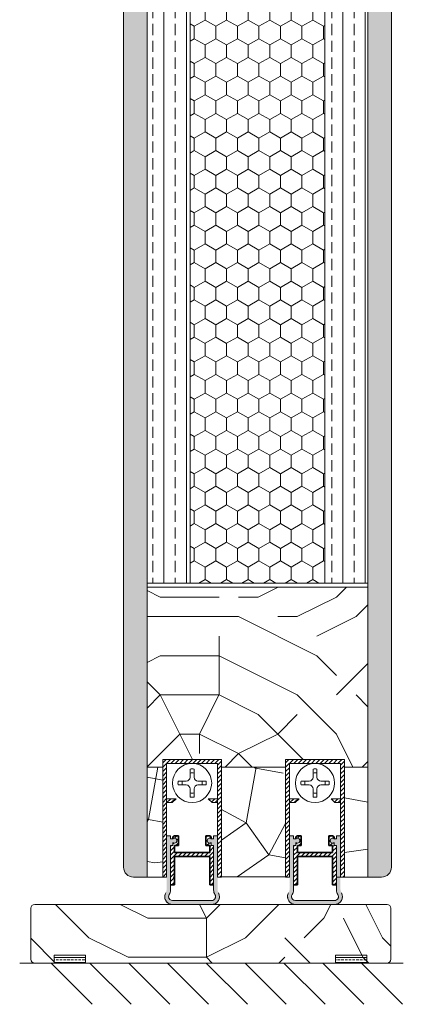
# Model space of a CAD drawing. Extents: x 8050 to 39239, y 3667 to 6330.
# Drawn here: x 20600 to 20698, y 5162 to 5413 of the extents above; entities that cross this region are included whole.
import ezdxf

# ---------------------------------------------------------------- set-up
doc = ezdxf.new("R2010")
doc.units = 0
doc.header["$LTSCALE"] = 2.5
for name, color, linetype, lineweight in [('E7', 7, 'CONTINUOUS', 70), ('Peenjoon', 6, 'CONTINUOUS', 15), ('Piirjoon05', 5, 'CONTINUOUS', 35), ('Viirutus', 3, 'CONTINUOUS', 9)]:
    doc.layers.add(name, color=color, linetype=linetype, lineweight=lineweight)
doc.layers.add('M-EQU-CON-35', color=230, linetype='CONTINUOUS')
doc.layers.add('Tihend', color=7, linetype='CONTINUOUS')
pattern_1 = [(45, (9364.4617, 10668.73205), (-0.56126601, 0.56126601), [])]
pattern_2 = [(45, (9395.8617, 10668.73205), (-0.56126601, 0.56126601), [])]

# ---------------------------------------------------------------- blocks, each defined once
blk = doc.blocks.new('Tihendi keel')
at = {"layer": 'Tihend'}
blk.add_hatch(color=256, dxfattribs=at).paths.add_polyline_path([(2208.64, 808.67), (2209.25, 808.67), (2209.25, 809.41, 2.090104), (2209.25, 810.39), (2208.64, 810.39), (2208.64, 811.12), (2207.64, 811.12), (2207.64, 798.67), (2207.64, 797.56, -0.127017), (2207.39, 796.59, 0.408882), (2208.14, 793.89, 0.077045), (2208.71, 793.67), (2219.57, 793.67, 0.352266), (2221.14, 795.62, 0.127017), (2220.89, 796.59, -0.127017), (2220.64, 797.56), (2220.64, 803.63), (2220.64, 811.12), (2219.64, 811.12), (2219.64, 810.38), (2219.04, 810.38, 2.115602), (2219.04, 809.41), (2219.04, 808.67), (2219.64, 808.67), (2219.64, 797.28, 0.147477), (2219.97, 796.17, -0.598235), (2219.14, 794.62), (2209.14, 794.62, -0.414214), (2208.14, 795.62, -0.147477), (2208.31, 796.17, 0.147477), (2208.64, 797.28)])
at = {"layer": 'Viirutus'}
h = blk.add_hatch(dxfattribs=at)
h.set_pattern_fill('LINE', color=256, scale=0.25, angle=45, style=0)
h.set_pattern_definition([(45, (-9065.899, 6278.11), (-0.56126601, 0.56126601), [])])
h.paths.add_polyline_path([(2209.64, 806.87), (2209.64, 808.67), (2210.64, 808.67), (2210.64, 811.12), (2209.64, 811.12), (2209.25, 810.89), (2209.25, 810.39, -2.090104), (2209.25, 809.41), (2209.25, 808.67), (2208.64, 808.67), (2208.64, 798.62), (2209.64, 798.62), (2209.64, 805.87), (2218.64, 805.87), (2218.64, 798.62), (2219.64, 798.62), (2219.64, 808.67), (2219.04, 808.67), (2219.04, 809.41, -2.115602), (2219.04, 810.38), (2219.04, 810.89), (2218.64, 811.12), (2217.64, 811.12), (2217.64, 808.67), (2218.64, 808.67), (2218.64, 806.87)])
at = {"layer": 'Peenjoon'}
for p, q in [((2208.64, 811.12), (2207.64, 811.12)), ((2208.64, 810.39), (2208.64, 811.12)), ((2209.25, 810.39), (2208.64, 810.39)), ((2219.04, 810.38), (2219.64, 810.38)), ((2219.64, 810.38), (2219.64, 811.12)), ((2219.64, 811.12), (2220.64, 811.12)), ((2207.64, 808.58), (2207.64, 802.51)), ((2208.64, 808.67), (2209.25, 808.67)), ((2208.64, 797.28), (2208.64, 808.67)), ((2209.25, 809.41), (2209.25, 808.67)), ((2219.04, 809.41), (2219.04, 808.67)), ((2219.04, 808.67), (2219.64, 808.67)), ((2219.64, 797.28), (2219.64, 808.67)), ((2220.64, 808.58), (2220.64, 802.51)), ((2219.14, 794.62), (2209.14, 794.62)), ((2219.14, 793.62), (2209.14, 793.62))]:
    blk.add_line(p, q, dxfattribs=at)
for centre, radius, start, end in [((2209.64, 809.9), 0.63, 231.1371, 128.8629), ((2218.64, 809.9), 0.63, 50.5982, 309.4018), ((2206.64, 797.28), 2, 326.4427, 0), ((2221.64, 797.28), 2, 180, 213.5573), ((2209.14, 795.62), 2, 151.045, 240), ((2209.14, 795.62), 2, 180, 270), ((2209.14, 795.62), 1, 146.4427, 240), ((2209.14, 795.62), 1, 180, 270), ((2219.14, 795.62), 2, 270, 28.955), ((2219.14, 795.62), 1, 270, 33.5573), ((2219.14, 795.62), 2, 270, 0), ((2219.14, 795.62), 1, 270, 0)]:
    blk.add_arc(centre, radius, start, end, dxfattribs=at)
at = {"layer": 'Piirjoon05'}
for p, q in [((2209.64, 811.12), (2209.25, 810.89)), ((2209.25, 810.89), (2209.25, 810.39)), ((2209.64, 811.12), (2210.64, 811.12)), ((2210.64, 808.67), (2210.64, 811.12)), ((2217.64, 808.67), (2217.64, 811.12)), ((2218.64, 811.12), (2217.64, 811.12)), ((2218.64, 811.12), (2219.04, 810.89)), ((2219.04, 810.89), (2219.04, 810.38)), ((2209.64, 808.67), (2210.64, 808.67)), ((2209.64, 806.87), (2209.64, 808.67)), ((2217.64, 808.67), (2218.64, 808.67)), ((2218.64, 806.87), (2218.64, 808.67)), ((2209.64, 806.87), (2218.64, 806.87)), ((2209.64, 798.62), (2209.64, 805.87)), ((2209.64, 805.87), (2218.64, 805.87)), ((2218.64, 798.62), (2218.64, 805.87)), ((2208.64, 798.62), (2209.64, 798.62)), ((2218.64, 798.62), (2219.64, 798.62))]:
    blk.add_line(p, q, dxfattribs=at)

msp = doc.modelspace()

# ---------------------------------------------------------------- hatches: boundary and pattern name
at = {"layer": 'E7', "linetype": 'Continuous', "lineweight": 15}
h = msp.add_hatch(dxfattribs=at)
h.set_pattern_fill('BRASS', color=256, scale=0.2)
h.set_pattern_definition([(360, (20399.2489, 5031.4616), (3e-16, 1.27), []), (360, (20399.2489, 5032.0966), (3e-16, 1.27), [0.635, -0.3175])])
h.paths.add_polyline_path([(20617.3, 5172.25), (20617.3, 5174.25), (20609.3, 5174.25), (20609.3, 5172.25)])
h = msp.add_hatch(dxfattribs=at)
h.set_pattern_fill('BRASS', color=256, scale=0.2)
h.set_pattern_definition([(360, (20409.2489, 5031.4616), (3e-16, 1.27), []), (360, (20409.2489, 5032.0966), (3e-16, 1.27), [0.635, -0.3175])])
h.paths.add_polyline_path([(20681.11, 5172.25), (20681.11, 5174.25), (20689.11, 5174.25), (20689.11, 5172.25)])
at = {"layer": 'Viirutus', "lineweight": 15}
h = msp.add_hatch(dxfattribs=at)
h.set_pattern_fill('BRASS', color=256, scale=0.8, angle=90, style=0)
h.set_pattern_definition([(90, (-68.1313, 0), (-5.08, 3e-16), []), (90, (-70.6713, 2e-16), (-5.08, 3e-16), [2.54, -1.27])])
edge = h.paths.add_edge_path()
edge.add_arc((20692.9, 5645.35), 2.5, 0, 90)
edge.add_line((20692.9, 5647.85), (20689.4, 5647.85))
edge.add_line((20689.4, 5647.85), (20689.4, 5194.24))
edge.add_line((20689.4, 5194.24), (20692.9, 5194.24))
edge.add_arc((20692.9, 5196.74), 2.5, 270, 360)
edge.add_line((20695.4, 5196.74), (20695.4, 5645.35))
h = msp.add_hatch(dxfattribs=at)
h.set_pattern_fill('BRASS', color=256, scale=0.8, angle=-90, style=0)
h.set_pattern_definition([(270, (-68.1313, 0), (5.08, -8e-16), []), (270, (-65.5913, -4e-16), (5.08, -8e-16), [2.54, -1.27])])
edge = h.paths.add_edge_path()
edge.add_line((20633, 5634.84), (20629.5, 5634.84))
edge.add_arc((20629.5, 5632.34), 2.5, 90, 180)
edge.add_line((20627, 5632.34), (20627, 5196.74))
edge.add_arc((20629.5, 5196.74), 2.5, 180, 270)
edge.add_line((20629.5, 5194.24), (20633, 5194.24))
edge.add_line((20633, 5194.24), (20633, 5634.84))
h = msp.add_hatch(dxfattribs=at)
h.set_pattern_fill('BRASS', color=256, scale=0.9, angle=90, style=0)
h.set_pattern_definition([(90, (-68.1313, 0), (-5.715, 3e-16), []), (90, (-70.989, 2e-16), (-5.715, 3e-16), [2.8575, -1.42875])])
h.paths.add_polyline_path([(20689.4, 5559.85), (20678.4, 5559.85), (20678.4, 5269.3), (20689.4, 5269.3)])
h.paths.add_polyline_path([(20644, 5559.85), (20633, 5559.85), (20633, 5269.3), (20644, 5269.3)])
h = msp.add_hatch(dxfattribs=at)
h.set_pattern_fill('HONEY', color=256, angle=90, style=0)
h.set_pattern_definition([(90, (16410.6338, 5160.6685), (-2.74963, 4.7625), [3.175, -6.35]), (210, (16410.6338, 5160.6685), (-2.749631, -4.7624994), [3.175, -6.35]), (150, (16410.6338, 5160.6685), (-5.499261, 6e-07), [-6.35, 3.175])])
h.paths.add_polyline_path([(20678.4, 5559.85), (20644, 5559.85), (20644, 5269.3), (20678.4, 5269.3)])
h = msp.add_hatch(dxfattribs=at)
h.set_pattern_fill('PUITR', color=256, scale=100, angle=90, style=0, pattern_type=2)
h.set_pattern_definition([(90, (16101.3, 5195.67), (-100, 100), [30, -70]), (90, (16096.3, 5195.67), (-100, 100), [30, -70]), (90, (16086.3, 5200.67), (-100, 100), [20, -80]), (90, (16076.3, 5205.67), (-100, 100), [15, -85]), (90, (16066.3, 5205.67), (-100, 100), [10, -90]), (90, (16056.3, 5180.67), (-100, 100), [5, -25, 5, -65]), (90, (16051.3, 5195.67), (-100, 100), [5, -40, 15, -40]), (90, (16046.3, 5215.67), (-100, 100), [5, -5, 5, -85]), (90, (16041.3, 5210.67), (-100, 100), [5, -95]), (90, (16031.3, 5205.67), (-100, 100), [15, -85]), (90, (16021.3, 5205.67), (-100, 100), [20, -80]), (90, (16011.3, 5200.67), (-100, 100), [25, -30, 5, -40]), (180, (16071.3, 5160.67), (-100, -100), [5, -10, 25, -60]), (180, (16061.3, 5165.67), (-100, -100), [5, -5, 15, -75]), (180, (16021.3, 5170.67), (-100, -100), [10, -90]), (180, (16061.3, 5175.67), (-100, -100), [20, -30, 5, -45]), (180, (16006.3, 5180.67), (-100, -100), [5, -95]), (180, (16056.3, 5185.67), (-100, -100), [15, -85]), (180, (16051.3, 5195.67), (-100, -100), [10, -90]), (180, (16051.3, 5205.67), (-100, -100), [5, -15, 15, -65]), (180, (16046.3, 5210.67), (-100, -100), [5, -95]), (180, (16066.3, 5215.67), (-100, -100), [14, -86]), (180, (16086.3, 5220.67), (-100, -100), [10, -90]), (180, (16046.3, 5230.67), (-100, -100), [5, -95]), (180, (16051.3, 5240.67), (-100, -100), [15, -85]), (180, (16051.3, 5250.67), (-100, -100), [15, -85]), (135, (16091.3, 5235.67), (-100, 2e-14), [7.071, -7.071, 7.071, -120.2084]), (135, (16066.3, 5215.67), (-100, 2e-14), [14.142, -127.2794]), (135, (16016.3, 5175.67), (-100, 2e-14), [14.142, -127.2794]), (135, (16041.3, 5195.67), (-100, 2e-14), [14.142, -127.2794]), (135, (16061.3, 5200.67), (-100, 2e-14), [14.142, -127.2794]), (135, (16081.3, 5230.67), (-100, 2e-14), [14.142, -127.2794]), (135, (16076.3, 5220.67), (-100, 2e-14), [21.2132, -120.2082]), (135, (16031.3, 5190.67), (-100, 2e-14), [7.071, -134.3504]), (135, (16021.3, 5185.67), (-100, 2e-14), [7.071, -134.3504]), (135, (16021.3, 5225.67), (-100, 2e-14), [7.071, -134.3504]), (135, (16071.3, 5185.67), (-100, 2e-14), [7.071, -134.3504]), (135, (16036.3, 5240.67), (-100, 2e-14), [7.071, -134.3504]), (135, (16046.3, 5205.67), (-100, 2e-14), [7.071, -134.3504]), (135, (16036.3, 5215.67), (-100, 2e-14), [7.071, -134.3504]), (225, (16056.3, 5210.67), (-2e-14, -100), [7.071, -7.071, 21.2132, -106.0662]), (225, (16056.3, 5225.67), (-2e-14, -100), [7.071, -134.3504]), (225, (16091.3, 5225.67), (-2e-14, -100), [7.071, -134.3504]), (225, (16066.3, 5205.67), (-2e-14, -100), [7.071, -134.3504]), (225, (16046.3, 5220.67), (-2e-14, -100), [7.071, -134.3504]), (225, (16071.3, 5195.67), (-2e-14, -100), [7.071, -134.3504]), (225, (16071.3, 5235.67), (-2e-14, -100), [7.071, -134.3504]), (225, (16101.3, 5165.67), (-2e-14, -100), [7.071, -134.3504]), (225, (16096.3, 5170.67), (-2e-14, -100), [14.142, -127.2794]), (225, (16091.3, 5175.67), (-2e-14, -100), [14.142, -127.2794]), (225, (16091.3, 5185.67), (-2e-14, -100), [14.142, -127.2794]), (225, (16081.3, 5190.67), (-2e-14, -100), [14.142, -127.2794]), (225, (16041.3, 5230.67), (-2e-14, -100), [14.142, -127.2794]), (225, (16091.3, 5250.67), (-2e-14, -100), [14.142, -127.2794]), (225, (16011.3, 5255.67), (-2e-14, -100), [14.142, -127.2794]), (225, (16021.3, 5255.67), (-2e-14, -100), [14.142, -127.2794]), (225, (16026.3, 5245.67), (-2e-14, -100), [14.142, -127.2794]), (225, (16026.3, 5175.67), (-2e-14, -100), [21.2132, -120.2082]), (225, (16036.3, 5240.67), (-2e-14, -100), [21.2132, -120.2082]), (116.565, (16006.3, 5185.67), (-4e-08, 100), [11.18, -212.4268]), (116.565, (16056.3, 5185.67), (-4e-08, 100), [11.18, -212.4268]), (116.565, (16026.3, 5195.67), (-4e-08, 100), [11.18, -212.4268]), (116.565, (16096.3, 5225.67), (-4e-08, 100), [11.18, -212.4268]), (116.565, (16086.3, 5220.67), (-4e-08, 100), [11.18, -212.4268]), (116.565, (16066.3, 5190.67), (-4e-08, 100), [11.18, -212.4268]), (116.565, (16016.3, 5190.67), (-4e-08, 100), [11.18, -212.4268]), (116.565, (16046.3, 5220.67), (-4e-08, 100), [22.36, -201.2468]), (153.435, (16031.3, 5220.67), (-100, 5e-09), [11.18, -212.4268]), (153.435, (16061.3, 5235.67), (-100, 5e-09), [11.18, -212.4268]), (153.435, (16041.3, 5185.67), (-100, 5e-09), [11.18, -212.4268]), (153.435, (16036.3, 5165.67), (-100, 5e-09), [11.18, -212.4268]), (153.435, (16056.3, 5225.67), (-100, 5e-09), [11.18, -212.4268]), (153.435, (16056.3, 5215.67), (-100, 5e-09), [11.18, -212.4268]), (153.435, (16041.3, 5175.67), (-100, 5e-09), [22.36, -201.2468]), (153.435, (16076.3, 5250.67), (-100, 5e-09), [22.36, -201.2468]), (153.435, (16071.3, 5240.67), (-100, 5e-09), [22.36, -201.2468]), (206.565, (16086.3, 5160.67), (-100, -4e-08), [11.18, -212.4268]), (206.565, (16031.3, 5160.67), (-100, -4e-08), [11.18, -212.4268]), (206.565, (16101.3, 5180.67), (-100, -4e-08), [11.18, -212.4268]), (206.565, (16011.3, 5170.67), (-100, -4e-08), [11.18, -212.4268]), (206.565, (16071.3, 5180.67), (-100, -4e-08), [11.18, -212.4268]), (206.565, (16061.3, 5200.67), (-100, -4e-08), [11.18, -212.4268]), (206.565, (16041.3, 5210.67), (-100, -4e-08), [11.18, -212.4268]), (206.565, (16081.3, 5165.67), (-100, 3e-05), [11.18, -212.4268]), (206.565, (16066.3, 5190.67), (-100, -4e-08), [11.18, -212.4268]), (206.565, (16076.3, 5220.67), (-100, -4e-08), [11.18, -212.4268]), (206.565, (16066.3, 5230.67), (-100, -4e-08), [11.18, -212.4268]), (206.565, (16036.3, 5250.67), (-100, -4e-08), [11.18, -212.4268]), (206.565, (16006.3, 5175.67), (-100, -4e-08), [11.18, -212.4268]), (206.565, (16011.3, 5160.67), (-100, -4e-08), [22.36, -201.2468]), (206.565, (16081.3, 5175.67), (-100, -4e-08), [22.36, -201.2468]), (243.435, (16096.3, 5160.67), (-5e-09, -100), [11.18, -212.4268]), (243.435, (16101.3, 5245.67), (-5e-09, -100), [11.18, -212.4268]), (243.435, (16051.3, 5240.67), (-5e-09, -100), [11.18, -212.4268]), (243.435, (16086.3, 5200.67), (-5e-09, -100), [11.18, -212.4268]), (243.435, (16096.3, 5195.67), (-5e-09, -100), [11.18, -212.4268]), (243.435, (16076.3, 5205.67), (-5e-09, -100), [11.18, -212.4268]), (243.435, (16016.3, 5235.67), (-5e-09, -100), [11.18, -212.4268]), (243.435, (16011.3, 5245.67), (-5e-09, -100), [22.36, -201.2468])])
h.paths.add_polyline_path([(20667.95, 5268.3), (20651.9, 5268.3), (20633, 5268.3), (20633, 5222.3), (20637, 5222.3), (20637, 5224.24), (20652, 5224.24), (20652, 5222.3), (20668.4, 5222.3), (20668.4, 5224.24), (20683.4, 5224.24), (20683.4, 5222.3), (20689.4, 5222.3), (20689.4, 5262.64), (20689.4, 5268.3)])
h = msp.add_hatch(dxfattribs=at)
h.set_pattern_fill('LINE', color=256, scale=0.25, angle=45, style=0)
h.set_pattern_definition(pattern_1)
h.paths.add_polyline_path([(20651, 5223.24), (20651, 5194.24), (20652, 5194.24), (20652, 5224.24), (20637, 5224.24), (20637, 5194.24), (20638, 5194.24), (20638, 5223.24)])
h = msp.add_hatch(dxfattribs=at)
h.set_pattern_fill('LINE', color=256, scale=0.25, angle=45, style=0)
h.set_pattern_definition(pattern_2)
h.paths.add_polyline_path([(20682.4, 5223.24), (20682.4, 5194.24), (20683.4, 5194.24), (20683.4, 5224.24), (20668.4, 5224.24), (20668.4, 5194.24), (20669.4, 5194.24), (20669.4, 5223.24)])
h = msp.add_hatch(dxfattribs=at)
h.set_pattern_fill('PUITR', color=256, scale=100, angle=35, style=0, pattern_type=2)
h.set_pattern_definition([(35, (16129.97, 5180.74), (24.5576, 139.2728), [30, -70]), (35, (16127.1, 5184.84), (24.5576, 139.2728), [30, -70]), (35, (16125.46, 5195.9), (24.5576, 139.2728), [20, -80]), (35, (16123.82, 5206.96), (24.5576, 139.2728), [15, -85]), (35, (16118.09, 5215.15), (24.5576, 139.2728), [10, -90]), (35, (16091.87, 5209), (24.5576, 139.2728), [5, -25, 5, -65]), (35, (16101.29, 5221.7), (24.5576, 139.2728), [5, -40, 15, -40]), (35, (16114.81, 5237.27), (24.5576, 139.2728), [5, -5, 5, -85]), (35, (16107.85, 5238.5), (24.5576, 139.2728), [5, -95]), (35, (16098.01, 5243.82), (24.5576, 139.2728), [15, -85]), (35, (16092.28, 5252.01), (24.5576, 139.2728), [20, -80]), (35, (16082.45, 5257.34), (24.5576, 139.2728), [25, -30, 5, -40]), (125, (16084.09, 5185.24), (-139.2728, 24.5576), [5, -10, 25, -60]), (125, (16082.45, 5196.3), (-139.2728, 24.5576), [5, -5, 15, -75]), (125, (16063.61, 5231.94), (-139.2728, 24.5576), [10, -90]), (125, (16090.65, 5202.04), (-139.2728, 24.5576), [20, -30, 5, -45]), (125, (16063.2, 5249.96), (-139.2728, 24.5576), [5, -95]), (125, (16095.97, 5211.87), (-139.2728, 24.5576), [15, -85]), (125, (16101.29, 5221.7), (-139.2728, 24.5576), [10, -90]), (125, (16109.49, 5227.44), (-139.2728, 24.5576), [5, -15, 15, -65]), (125, (16110.71, 5234.4), (-139.2728, 24.5576), [5, -95]), (125, (16126.28, 5220.89), (-139.2728, 24.5576), [14, -86]), (125, (16141.85, 5207.37), (-139.2728, 24.5576), [10, -90]), (125, (16127.1, 5245.87), (-139.2728, 24.5576), [5, -95]), (125, (16138.16, 5247.51), (-139.2728, 24.5576), [15, -85]), (125, (16146.35, 5253.25), (-139.2728, 24.5576), [15, -85]), (80, (16157, 5211.88), (-57.3576, 81.9152), [7.071, -7.071, 7.071, -120.2084]), (80, (16126.28, 5220.886), (-57.3576, 81.9152), [14.142, -127.2794]), (80, (16064.835, 5238.9), (-57.3576, 81.9152), [14.142, -127.2794]), (80, (16095.56, 5229.89), (-57.3576, 81.9152), [14.142, -127.2794]), (80, (16111.125, 5216.38), (-57.3576, 81.9152), [14.142, -127.2794]), (80, (16147.17, 5217.2), (-57.3576, 81.9152), [14.142, -127.2794]), (80, (16136.11, 5215.56), (-57.3576, 81.9152), [21.2132, -120.2082]), (80, (16085.726, 5235.22), (-57.3576, 81.9152), [7.071, -134.3504]), (80, (16075.895, 5240.54), (-57.3576, 81.9152), [7.071, -134.3504]), (80, (16108.66, 5263.48), (-57.3576, 81.9152), [7.071, -134.3504]), (80, (16104.574, 5199.58), (-57.3576, 81.9152), [7.071, -134.3504]), (80, (16129.55, 5259.8), (-57.3576, 81.9152), [7.071, -134.3504]), (80, (16106.62, 5231.53), (-57.3576, 81.9152), [7.071, -134.3504]), (80, (16109.07, 5245.46), (-57.3576, 81.9152), [7.071, -134.3504]), (170, (16116.45, 5226.21), (-81.9152, -57.3576), [7.071, -7.071, 21.2132, -106.0662]), (170, (16128.736, 5234.81), (-81.9152, -57.3576), [7.071, -134.3504]), (170, (16148.81, 5206.14), (-81.9152, -57.3576), [7.071, -134.3504]), (170, (16118.09, 5215.15), (-81.9152, -57.3576), [7.071, -134.3504]), (170, (16118.904, 5240.14), (-81.9152, -57.3576), [7.071, -134.3504]), (170, (16112.765, 5205.32), (-81.9152, -57.3576), [7.071, -134.3504]), (170, (16145.53, 5228.26), (-81.9152, -57.3576), [7.071, -134.3504]), (170, (16105.4, 5163.536), (-81.9152, -57.3576), [7.071, -134.3504]), (170, (16106.626, 5170.5), (-81.9152, -57.3576), [14.142, -127.2794]), (170, (16107.854, 5177.464), (-81.9152, -57.3576), [14.142, -127.2794]), (170, (16116.045, 5183.2), (-81.9152, -57.3576), [14.142, -127.2794]), (170, (16114.405, 5194.26), (-81.9152, -57.3576), [14.142, -127.2794]), (170, (16124.23, 5249.97), (-81.9152, -57.3576), [14.142, -127.2794]), (170, (16169.29, 5220.48), (-81.9152, -57.3576), [14.142, -127.2794]), (170, (16127.5, 5288.88), (-81.9152, -57.3576), [14.142, -127.2794]), (170, (16133.235, 5280.69), (-81.9152, -57.3576), [14.142, -127.2794]), (170, (16127.91, 5270.86), (-81.9152, -57.3576), [14.142, -127.2794]), (170, (16070.57, 5230.71), (-81.9152, -57.3576), [21.2132, -120.2082]), (170, (16129.55, 5259.8), (-81.9152, -57.3576), [21.2132, -120.2082]), (61.565, (16067.29, 5252.827), (81.9152, 57.35764), [11.18, -212.4268]), (61.565, (16095.97, 5211.87), (81.9152, 57.35764), [11.18, -212.4268]), (61.565, (16086.954, 5242.18), (81.9152, 57.35764), [11.18, -212.4268]), (61.565, (16151.68, 5202.047), (81.9152, 57.35764), [11.18, -212.4268]), (61.565, (16141.848, 5207.37), (81.9152, 57.35764), [11.18, -212.4268]), (61.565, (16105.8, 5206.546), (81.9152, 57.35764), [11.18, -212.4268]), (61.565, (16077.123, 5247.504), (81.9152, 57.35764), [11.18, -212.4268]), (61.565, (16118.904, 5240.136), (81.9152, 57.35764), [22.36, -201.2468]), (98.435, (16110.3, 5252.424), (-57.35764, 81.9152), [11.18, -212.4268]), (98.435, (16139.795, 5236.453), (-57.35764, 81.9152), [11.18, -212.4268]), (98.435, (16087.366, 5224.157), (-57.35764, 81.9152), [11.18, -212.4268]), (98.435, (16068.115, 5216.78), (-57.35764, 81.9152), [11.18, -212.4268]), (98.435, (16128.736, 5234.813), (-57.35764, 81.9152), [11.18, -212.4268]), (98.435, (16120.544, 5229.077), (-57.35764, 81.9152), [11.18, -212.4268]), (98.435, (16079.175, 5218.42), (-57.35764, 81.9152), [22.36, -201.2468]), (98.435, (16160.686, 5232.77), (-57.35764, 81.9152), [22.36, -201.2468]), (98.435, (16149.627, 5231.13), (-57.35764, 81.9152), [22.36, -201.2468]), (151.565, (16092.7, 5172.956), (-57.35764, 81.9152), [11.18, -212.4268]), (151.565, (16061.15, 5218.01), (-57.35764, 81.9152), [11.18, -212.4268]), (151.565, (16117.685, 5172.14), (-57.35764, 81.9152), [11.18, -212.4268]), (151.565, (16057.87, 5240.13), (-57.35764, 81.9152), [11.18, -212.4268]), (151.565, (16100.48, 5196.715), (-57.35764, 81.9152), [11.18, -212.4268]), (151.565, (16111.125, 5216.378), (-57.35764, 81.9152), [11.18, -212.4268]), (151.565, (16107.845, 5238.496), (-57.35764, 81.9152), [11.18, -212.4268]), (151.565, (16093.926, 5179.92), (-57.35763, 81.91524), [11.18, -212.4268]), (151.565, (16105.8, 5206.546), (-57.35764, 81.9152), [11.18, -212.4268]), (151.565, (16136.11, 5215.56), (-57.35764, 81.9152), [11.18, -212.4268]), (151.565, (16138.568, 5229.49), (-57.35764, 81.9152), [11.18, -212.4268]), (151.565, (16137.743, 5265.535), (-57.35764, 81.9152), [11.18, -212.4268]), (151.565, (16059.1, 5247.09), (-57.35764, 81.9152), [11.18, -212.4268]), (151.565, (16049.68, 5234.39), (-57.35764, 81.9152), [22.36, -201.2468]), (151.565, (16102.12, 5185.655), (-57.35764, 81.9152), [22.36, -201.2468]), (188.435, (16098.434, 5164.764), (-81.9152, -57.35764), [11.18, -212.4268]), (188.435, (16170.93, 5209.423), (-81.9152, -57.35764), [11.18, -212.4268]), (188.435, (16138.155, 5247.512), (-81.9152, -57.35764), [11.18, -212.4268]), (188.435, (16125.464, 5195.9), (-81.9152, -57.35764), [11.18, -212.4268]), (188.435, (16127.105, 5184.84), (-81.9152, -57.35764), [11.18, -212.4268]), (188.435, (16123.824, 5206.96), (-81.9152, -57.35764), [11.18, -212.4268]), (188.435, (16113.984, 5273.315), (-81.9152, -57.35764), [11.18, -212.4268]), (188.435, (16119.31, 5283.146), (-81.9152, -57.35764), [22.36, -201.2468])])
h.paths.add_polyline_path([(20668.4, 5222.3), (20664.4, 5222.3), (20652, 5222.3), (20652.02, 5194.25), (20668.4, 5194.25)])
h.paths.add_polyline_path([(20683.42, 5194.24), (20689.4, 5194.24), (20689.4, 5222.3), (20683.4, 5222.3)])
h.paths.add_polyline_path([(20637, 5222.3), (20633, 5222.3), (20633, 5194.24), (20637, 5194.24)])
h = msp.add_hatch(dxfattribs=at)
h.set_pattern_fill('LINE', color=256, scale=0.25, angle=45, style=0)
h.set_pattern_definition(pattern_1)
h.paths.add_polyline_path([(20639.41, 5213.24), (20640.41, 5214.24), (20638, 5214.24), (20638, 5213.24)])
h.paths.add_polyline_path([(20648.6, 5214.24), (20649.6, 5213.24), (20651, 5213.24), (20651, 5214.24)])
h = msp.add_hatch(dxfattribs=at)
h.set_pattern_fill('LINE', color=256, scale=0.25, angle=45, style=0)
h.set_pattern_definition(pattern_2)
h.paths.add_polyline_path([(20670.81, 5213.24), (20671.81, 5214.24), (20669.4, 5214.24), (20669.4, 5213.24)])
h.paths.add_polyline_path([(20680, 5214.24), (20681, 5213.24), (20682.4, 5213.24), (20682.4, 5214.24)])
h = msp.add_hatch(dxfattribs=at)
h.set_pattern_fill('PUITR', color=256, scale=100, style=0, pattern_type=2)
h.set_pattern_definition([(0, (17323.08, 5158.67), (100, 100), [30, -70]), (0, (17323.08, 5163.67), (100, 100), [30, -70]), (0, (17328.08, 5173.67), (100, 100), [20, -80]), (0, (17333.08, 5183.67), (100, 100), [15, -85]), (0, (17333.08, 5193.67), (100, 100), [10, -90]), (0, (17308.08, 5203.67), (100, 100), [5, -25, 5, -65]), (0, (17323.08, 5208.67), (100, 100), [5, -40, 15, -40]), (0, (17343.08, 5213.67), (100, 100), [5, -5, 5, -85]), (0, (17338.08, 5218.67), (100, 100), [5, -95]), (0, (17333.08, 5228.67), (100, 100), [15, -85]), (0, (17333.08, 5238.67), (100, 100), [20, -80]), (0, (17328.08, 5248.67), (100, 100), [25, -30, 5, -40]), (90, (17288.08, 5188.67), (-100, 100), [5, -10, 25, -60]), (90, (17293.08, 5198.67), (-100, 100), [5, -5, 15, -75]), (90, (17298.08, 5238.67), (-100, 100), [10, -90]), (90, (17303.08, 5198.67), (-100, 100), [20, -30, 5, -45]), (90, (17308.08, 5253.67), (-100, 100), [5, -95]), (90, (17313.08, 5203.67), (-100, 100), [15, -85]), (90, (17323.08, 5208.67), (-100, 100), [10, -90]), (90, (17333.08, 5208.67), (-100, 100), [5, -15, 15, -65]), (90, (17338.08, 5213.67), (-100, 100), [5, -95]), (90, (17343.08, 5193.67), (-100, 100), [14, -86]), (90, (17348.08, 5173.67), (-100, 100), [10, -90]), (90, (17358.08, 5213.67), (-100, 100), [5, -95]), (90, (17368.08, 5208.67), (-100, 100), [15, -85]), (90, (17378.08, 5208.67), (-100, 100), [15, -85]), (45, (17363.08, 5168.67), (1e-14, 100), [7.071, -7.071, 7.071, -120.2084]), (45, (17343.08, 5193.67), (1e-14, 100), [14.142, -127.2794]), (45, (17303.08, 5243.67), (1e-14, 100), [14.142, -127.2794]), (45, (17323.08, 5218.67), (1e-14, 100), [14.142, -127.2794]), (45, (17328.08, 5198.67), (1e-14, 100), [14.142, -127.2794]), (45, (17358.08, 5178.67), (1e-14, 100), [14.142, -127.2794]), (45, (17348.08, 5183.67), (1e-14, 100), [21.2132, -120.2082]), (45, (17318.08, 5228.67), (1e-14, 100), [7.071, -134.3504]), (45, (17313.08, 5238.67), (1e-14, 100), [7.071, -134.3504]), (45, (17353.08, 5238.67), (1e-14, 100), [7.071, -134.3504]), (45, (17313.08, 5188.67), (1e-14, 100), [7.071, -134.3504]), (45, (17368.08, 5223.67), (1e-14, 100), [7.071, -134.3504]), (45, (17333.08, 5213.67), (1e-14, 100), [7.071, -134.3504]), (45, (17343.08, 5223.67), (1e-14, 100), [7.071, -134.3504]), (135, (17338.08, 5203.67), (-100, 1e-14), [7.071, -7.071, 21.2132, -106.0662]), (135, (17353.08, 5203.67), (-100, 1e-14), [7.071, -134.3504]), (135, (17353.08, 5168.67), (-100, 1e-14), [7.071, -134.3504]), (135, (17333.08, 5193.67), (-100, 1e-14), [7.071, -134.3504]), (135, (17348.08, 5213.67), (-100, 1e-14), [7.071, -134.3504]), (135, (17323.08, 5188.67), (-100, 1e-14), [7.071, -134.3504]), (135, (17363.08, 5188.67), (-100, 1e-14), [7.071, -134.3504]), (135, (17293.08, 5158.67), (-100, 1e-14), [7.071, -134.3504]), (135, (17298.08, 5163.67), (-100, 1e-14), [14.142, -127.2794]), (135, (17303.08, 5168.67), (-100, 1e-14), [14.142, -127.2794]), (135, (17313.08, 5168.67), (-100, 1e-14), [14.142, -127.2794]), (135, (17318.08, 5178.67), (-100, 1e-14), [14.142, -127.2794]), (135, (17358.08, 5218.67), (-100, 1e-14), [14.142, -127.2794]), (135, (17378.08, 5168.67), (-100, 1e-14), [14.142, -127.2794]), (135, (17383.08, 5248.67), (-100, 1e-14), [14.142, -127.2794]), (135, (17383.08, 5238.67), (-100, 1e-14), [14.142, -127.2794]), (135, (17373.08, 5233.67), (-100, 1e-14), [14.142, -127.2794]), (135, (17303.08, 5233.67), (-100, 1e-14), [21.2132, -120.2082]), (135, (17368.08, 5223.67), (-100, 1e-14), [21.2132, -120.2082]), (26.565, (17313.08, 5253.67), (100, 4e-08), [11.18, -212.4268]), (26.565, (17313.08, 5203.67), (100, 4e-08), [11.18, -212.4268]), (26.565, (17323.08, 5233.67), (100, 4e-08), [11.18, -212.4268]), (26.565, (17353.08, 5163.67), (100, 4e-08), [11.18, -212.4268]), (26.565, (17348.08, 5173.67), (100, 4e-08), [11.18, -212.4268]), (26.565, (17318.08, 5193.67), (100, 4e-08), [11.18, -212.4268]), (26.565, (17318.08, 5243.67), (100, 4e-08), [11.18, -212.4268]), (26.565, (17348.08, 5213.67), (100, 4e-08), [22.36, -201.2468]), (63.435, (17348.08, 5228.67), (5e-09, 100), [11.18, -212.4268]), (63.435, (17363.08, 5198.67), (5e-09, 100), [11.18, -212.4268]), (63.435, (17313.08, 5218.67), (5e-09, 100), [11.18, -212.4268]), (63.435, (17293.08, 5223.67), (5e-09, 100), [11.18, -212.4268]), (63.435, (17353.08, 5203.67), (5e-09, 100), [11.18, -212.4268]), (63.435, (17343.08, 5203.67), (5e-09, 100), [11.18, -212.4268]), (63.435, (17303.08, 5218.67), (5e-09, 100), [22.36, -201.2468]), (63.435, (17378.08, 5183.67), (5e-09, 100), [22.36, -201.2468]), (63.435, (17368.08, 5188.67), (5e-09, 100), [22.36, -201.2468]), (116.565, (17288.08, 5173.67), (-4e-08, 100), [11.18, -212.4268]), (116.565, (17288.08, 5228.67), (-4e-08, 100), [11.18, -212.4268]), (116.565, (17308.08, 5158.67), (-4e-08, 100), [11.18, -212.4268]), (116.565, (17298.08, 5248.67), (-4e-08, 100), [11.18, -212.4268]), (116.565, (17308.08, 5188.67), (-4e-08, 100), [11.18, -212.4268]), (116.565, (17328.08, 5198.67), (-4e-08, 100), [11.18, -212.4268]), (116.565, (17338.08, 5218.67), (-4e-08, 100), [11.18, -212.4268]), (116.565, (17293.08, 5178.67), (3e-05, 100), [11.18, -212.4268]), (116.565, (17318.08, 5193.67), (-4e-08, 100), [11.18, -212.4268]), (116.565, (17348.08, 5183.67), (-4e-08, 100), [11.18, -212.4268]), (116.565, (17358.08, 5193.67), (-4e-08, 100), [11.18, -212.4268]), (116.565, (17378.08, 5223.67), (-4e-08, 100), [11.18, -212.4268]), (116.565, (17303.08, 5253.67), (-4e-08, 100), [11.18, -212.4268]), (116.565, (17288.08, 5248.67), (-4e-08, 100), [22.36, -201.2468]), (116.565, (17303.08, 5178.67), (-4e-08, 100), [22.36, -201.2468]), (153.435, (17288.08, 5163.67), (-100, 5e-09), [11.18, -212.4268]), (153.435, (17373.08, 5158.67), (-100, 5e-09), [11.18, -212.4268]), (153.435, (17368.08, 5208.67), (-100, 5e-09), [11.18, -212.4268]), (153.435, (17328.08, 5173.67), (-100, 5e-09), [11.18, -212.4268]), (153.435, (17323.08, 5163.67), (-100, 5e-09), [11.18, -212.4268]), (153.435, (17333.08, 5183.67), (-100, 5e-09), [11.18, -212.4268]), (153.435, (17363.08, 5243.67), (-100, 5e-09), [11.18, -212.4268]), (153.435, (17373.08, 5248.67), (-100, 5e-09), [22.36, -201.2468])])
h.paths.add_polyline_path([(20604.3, 5187.25, 0.414214), (20603.3, 5186.25), (20603.3, 5173.25, 0.414214), (20604.3, 5172.25), (20694.3, 5172.25, 0.414214), (20695.3, 5173.25), (20695.3, 5186.25, 0.414214), (20694.3, 5187.25)])

# ---------------------------------------------------------------- linework, layer by layer
at = {"layer": 'E7', "linetype": 'Continuous', "lineweight": 15}
for p, q in [((20608.47, 5172.25), (20618.99, 5161.73)), ((20618.38, 5172.25), (20628.9, 5161.73)), ((20628.3, 5172.25), (20638.81, 5161.73)), ((20638.21, 5172.25), (20648.72, 5161.73)), ((20648.12, 5172.25), (20658.64, 5161.73)), ((20658.04, 5172.25), (20668.55, 5161.73)), ((20667.95, 5172.25), (20678.46, 5161.73)), ((20677.86, 5172.25), (20688.38, 5161.73)), ((20687.77, 5172.25), (20698.29, 5161.73))]:
    msp.add_line(p, q, dxfattribs=at)
for points in [[(20617.3, 5174.25), (20609.3, 5174.25), (20609.3, 5172.25), (20617.3, 5172.25)], [(20681.11, 5174.25), (20689.11, 5174.25), (20689.11, 5172.25), (20681.11, 5172.25)]]:
    msp.add_lwpolyline(points, close=True, dxfattribs=at)
at = {"layer": 'M-EQU-CON-35', "color": 230, "linetype": 'Continuous', "lineweight": 15}
msp.add_line((20600.46, 5172.25), (20698.46, 5172.25), dxfattribs=at)
at = {"layer": 'Peenjoon', "lineweight": 15}
for p, q in [((20644, 5223.24), (20644, 5223.22)), ((20644, 5223.24), (20644, 5223.22)), ((20644, 5223.24), (20644, 5223.22)), ((20645, 5223.24), (20645, 5223.22)), ((20645, 5223.24), (20645, 5223.22)), ((20645, 5223.24), (20645, 5223.22)), ((20675.4, 5223.24), (20675.4, 5223.22)), ((20675.4, 5223.24), (20675.4, 5223.22)), ((20675.4, 5223.24), (20675.4, 5223.22)), ((20676.4, 5223.24), (20676.4, 5223.22)), ((20676.4, 5223.24), (20676.4, 5223.22)), ((20676.4, 5223.24), (20676.4, 5223.22)), ((20639.53, 5218.74), (20639.5, 5218.74)), ((20639.53, 5218.74), (20639.5, 5218.74)), ((20639.53, 5218.74), (20639.5, 5218.74)), ((20639.53, 5217.74), (20639.5, 5217.74)), ((20639.53, 5217.74), (20639.5, 5217.74)), ((20639.53, 5217.74), (20639.5, 5217.74)), ((20649.5, 5218.74), (20649.48, 5218.74)), ((20649.5, 5218.74), (20649.48, 5218.74)), ((20649.5, 5218.74), (20649.48, 5218.74)), ((20649.5, 5217.74), (20649.48, 5217.74)), ((20649.5, 5217.74), (20649.48, 5217.74)), ((20649.5, 5217.74), (20649.48, 5217.74)), ((20670.93, 5218.74), (20670.9, 5218.74)), ((20670.93, 5218.74), (20670.9, 5218.74)), ((20670.93, 5218.74), (20670.9, 5218.74)), ((20670.93, 5217.74), (20670.9, 5217.74)), ((20670.93, 5217.74), (20670.9, 5217.74)), ((20670.93, 5217.74), (20670.9, 5217.74)), ((20680.9, 5218.74), (20680.88, 5218.74)), ((20680.9, 5218.74), (20680.88, 5218.74)), ((20680.9, 5218.74), (20680.88, 5218.74)), ((20680.9, 5217.74), (20680.88, 5217.74)), ((20680.9, 5217.74), (20680.88, 5217.74)), ((20680.9, 5217.74), (20680.88, 5217.74)), ((20644, 5213.27), (20644, 5213.24)), ((20644, 5213.27), (20644, 5213.24)), ((20644, 5213.27), (20644, 5213.24)), ((20645, 5213.27), (20645, 5213.24)), ((20645, 5213.27), (20645, 5213.24)), ((20645, 5213.27), (20645, 5213.24)), ((20675.4, 5213.27), (20675.4, 5213.24)), ((20675.4, 5213.27), (20675.4, 5213.24)), ((20675.4, 5213.27), (20675.4, 5213.24)), ((20676.4, 5213.27), (20676.4, 5213.24)), ((20676.4, 5213.27), (20676.4, 5213.24)), ((20676.4, 5213.27), (20676.4, 5213.24))]:
    msp.add_line(p, q, dxfattribs=at)
for centre, start, end in [((20644.5, 5218.24), 172.0299, 187.9701), ((20644.5, 5218.24), 172.0299, 187.9701), ((20644.5, 5218.24), 172.0299, 187.9701), ((20644.5, 5218.24), 352.0299, 7.9701), ((20644.5, 5218.24), 352.0299, 7.9701), ((20644.5, 5218.24), 352.0299, 7.9701), ((20675.9, 5218.24), 172.0299, 187.9701), ((20675.9, 5218.24), 172.0299, 187.9701), ((20675.9, 5218.24), 172.0299, 187.9701), ((20675.9, 5218.24), 352.0299, 7.9701), ((20675.9, 5218.24), 352.0299, 7.9701), ((20675.9, 5218.24), 352.0299, 7.9701)]:
    msp.add_arc(centre, 3.61, start, end, dxfattribs=at)
at = {"layer": 'Piirjoon05', "lineweight": 15}
for p, q in [((20695.4, 5262.64), (20695.4, 5645.35)), ((20627, 5196.74), (20627, 5632.34)), ((20633, 5194.24), (20633, 5598.24)), ((20689.4, 5262.64), (20689.4, 5597.24)), ((20644, 5269.3), (20644, 5559.85)), ((20678.4, 5269.3), (20678.4, 5559.85)), ((20627, 5196.74), (20627, 5285.11)), ((20633, 5194.24), (20633, 5285.11)), ((20644, 5269.3), (20644, 5285.11)), ((20678.4, 5269.3), (20678.4, 5285.11)), ((20689.4, 5262.64), (20689.4, 5285.11)), ((20695.4, 5262.64), (20695.4, 5285.11)), ((20633, 5269.3), (20689.4, 5269.3)), ((20633, 5268.3), (20651.9, 5268.3)), ((20651.9, 5268.3), (20667.95, 5268.3)), ((20667.95, 5268.3), (20689.4, 5268.3)), ((20689.4, 5194.24), (20689.4, 5262.64)), ((20695.4, 5196.74), (20695.4, 5262.64)), ((20637, 5224.24), (20637, 5194.24)), ((20637, 5194.24), (20637, 5224.24)), ((20637, 5194.24), (20637, 5224.24)), ((20637, 5194.24), (20637, 5224.24)), ((20652, 5224.24), (20637, 5224.24)), ((20637, 5224.24), (20652, 5224.24)), ((20637, 5224.24), (20652, 5224.24)), ((20637, 5224.24), (20652, 5224.24)), ((20638, 5194.24), (20638, 5223.24)), ((20638, 5194.24), (20638, 5223.24)), ((20638, 5194.24), (20638, 5223.24)), ((20638, 5223.24), (20651, 5223.24)), ((20638, 5223.24), (20651, 5223.24)), ((20638, 5223.24), (20651, 5223.24)), ((20651, 5194.24), (20651, 5223.24)), ((20651, 5194.24), (20651, 5223.24)), ((20651, 5194.24), (20651, 5223.24)), ((20652, 5224.24), (20652.02, 5194.24)), ((20652, 5194.24), (20652, 5224.24)), ((20652, 5194.24), (20652, 5224.24)), ((20652, 5194.24), (20652, 5224.24)), ((20668.4, 5224.24), (20668.4, 5194.24)), ((20668.4, 5194.24), (20668.4, 5224.24)), ((20668.4, 5194.24), (20668.4, 5224.24)), ((20668.4, 5194.24), (20668.4, 5224.24)), ((20683.4, 5224.24), (20668.4, 5224.24)), ((20668.4, 5224.24), (20683.4, 5224.24)), ((20668.4, 5224.24), (20683.4, 5224.24)), ((20668.4, 5224.24), (20683.4, 5224.24)), ((20669.4, 5194.24), (20669.4, 5223.24)), ((20669.4, 5194.24), (20669.4, 5223.24)), ((20669.4, 5194.24), (20669.4, 5223.24)), ((20669.4, 5223.24), (20682.4, 5223.24)), ((20669.4, 5223.24), (20682.4, 5223.24)), ((20669.4, 5223.24), (20682.4, 5223.24)), ((20682.4, 5194.24), (20682.4, 5223.24)), ((20682.4, 5194.24), (20682.4, 5223.24)), ((20682.4, 5194.24), (20682.4, 5223.24)), ((20683.4, 5224.24), (20683.42, 5194.24)), ((20683.4, 5194.24), (20683.4, 5224.24)), ((20683.4, 5194.24), (20683.4, 5224.24)), ((20683.4, 5194.24), (20683.4, 5224.24)), ((20637, 5222.3), (20633, 5222.3)), ((20644, 5221.82), (20644, 5219.74)), ((20644, 5221.82), (20644, 5219.74)), ((20644, 5221.82), (20644, 5219.74)), ((20645, 5221.82), (20645, 5219.74)), ((20645, 5221.82), (20645, 5219.74)), ((20645, 5221.82), (20645, 5219.74)), ((20668.42, 5222.3), (20652, 5222.3)), ((20668.4, 5222.3), (20664.4, 5222.3)), ((20675.4, 5221.82), (20675.4, 5219.74)), ((20675.4, 5221.82), (20675.4, 5219.74)), ((20675.4, 5221.82), (20675.4, 5219.74)), ((20676.4, 5221.82), (20676.4, 5219.74)), ((20676.4, 5221.82), (20676.4, 5219.74)), ((20676.4, 5221.82), (20676.4, 5219.74)), ((20689.4, 5222.3), (20683.4, 5222.3)), ((20643, 5218.74), (20640.93, 5218.74)), ((20643, 5218.74), (20640.93, 5218.74)), ((20643, 5218.74), (20640.93, 5218.74)), ((20643, 5217.74), (20640.93, 5217.74)), ((20643, 5217.74), (20640.93, 5217.74)), ((20643, 5217.74), (20640.93, 5217.74)), ((20648.07, 5218.74), (20646, 5218.74)), ((20648.07, 5218.74), (20646, 5218.74)), ((20648.07, 5218.74), (20646, 5218.74)), ((20648.07, 5217.74), (20646, 5217.74)), ((20648.07, 5217.74), (20646, 5217.74)), ((20648.07, 5217.74), (20646, 5217.74)), ((20674.4, 5218.74), (20672.33, 5218.74)), ((20674.4, 5218.74), (20672.33, 5218.74)), ((20674.4, 5218.74), (20672.33, 5218.74)), ((20674.4, 5217.74), (20672.33, 5217.74)), ((20674.4, 5217.74), (20672.33, 5217.74)), ((20674.4, 5217.74), (20672.33, 5217.74)), ((20679.47, 5218.74), (20677.4, 5218.74)), ((20679.47, 5218.74), (20677.4, 5218.74)), ((20679.47, 5218.74), (20677.4, 5218.74)), ((20679.47, 5217.74), (20677.4, 5217.74)), ((20679.47, 5217.74), (20677.4, 5217.74)), ((20679.47, 5217.74), (20677.4, 5217.74)), ((20644, 5216.74), (20644, 5214.67)), ((20644, 5216.74), (20644, 5214.67)), ((20644, 5216.74), (20644, 5214.67)), ((20645, 5216.74), (20645, 5214.67)), ((20645, 5216.74), (20645, 5214.67)), ((20645, 5216.74), (20645, 5214.67)), ((20675.4, 5216.74), (20675.4, 5214.67)), ((20675.4, 5216.74), (20675.4, 5214.67)), ((20675.4, 5216.74), (20675.4, 5214.67)), ((20676.4, 5216.74), (20676.4, 5214.67)), ((20676.4, 5216.74), (20676.4, 5214.67)), ((20676.4, 5216.74), (20676.4, 5214.67)), ((20640.41, 5214.24), (20638, 5214.24)), ((20640.41, 5214.24), (20638, 5214.24)), ((20640.41, 5214.24), (20638, 5214.24)), ((20639.41, 5213.24), (20638, 5213.24)), ((20639.41, 5213.24), (20638, 5213.24)), ((20639.41, 5213.24), (20638, 5213.24)), ((20640.41, 5214.24), (20639.41, 5213.24)), ((20640.41, 5214.24), (20639.41, 5213.24)), ((20640.41, 5214.24), (20639.41, 5213.24)), ((20648.6, 5214.24), (20649.6, 5213.24)), ((20648.6, 5214.24), (20649.6, 5213.24)), ((20648.6, 5214.24), (20649.6, 5213.24)), ((20648.6, 5214.24), (20651, 5214.24)), ((20648.6, 5214.24), (20651, 5214.24)), ((20648.6, 5214.24), (20651, 5214.24)), ((20649.6, 5213.24), (20651, 5213.24)), ((20649.6, 5213.24), (20651, 5213.24)), ((20649.6, 5213.24), (20651, 5213.24)), ((20671.81, 5214.24), (20669.4, 5214.24)), ((20671.81, 5214.24), (20669.4, 5214.24)), ((20671.81, 5214.24), (20669.4, 5214.24)), ((20670.81, 5213.24), (20669.4, 5213.24)), ((20670.81, 5213.24), (20669.4, 5213.24)), ((20670.81, 5213.24), (20669.4, 5213.24)), ((20671.81, 5214.24), (20670.81, 5213.24)), ((20671.81, 5214.24), (20670.81, 5213.24)), ((20671.81, 5214.24), (20670.81, 5213.24)), ((20680, 5214.24), (20681, 5213.24)), ((20680, 5214.24), (20681, 5213.24)), ((20680, 5214.24), (20681, 5213.24)), ((20680, 5214.24), (20682.4, 5214.24)), ((20680, 5214.24), (20682.4, 5214.24)), ((20680, 5214.24), (20682.4, 5214.24)), ((20681, 5213.24), (20682.4, 5213.24)), ((20681, 5213.24), (20682.4, 5213.24)), ((20681, 5213.24), (20682.4, 5213.24)), ((20629.5, 5194.24), (20637, 5194.24)), ((20638, 5194.24), (20637, 5194.24)), ((20638, 5194.24), (20637, 5194.24)), ((20638, 5194.24), (20637, 5194.24)), ((20639.64, 5194.24), (20640, 5194.24)), ((20651, 5194.24), (20652, 5194.24)), ((20651, 5194.24), (20652, 5194.24)), ((20651, 5194.24), (20652, 5194.24)), ((20668.4, 5194.25), (20652, 5194.25)), ((20669.4, 5194.24), (20668.4, 5194.24)), ((20669.4, 5194.24), (20668.4, 5194.24)), ((20681.4, 5194.24), (20692.9, 5194.24)), ((20681.4, 5194.24), (20692.9, 5194.24)), ((20682.4, 5194.24), (20683.4, 5194.24)), ((20682.4, 5194.24), (20683.4, 5194.24)), ((20682.4, 5194.24), (20683.4, 5194.24)), ((20603.3, 5186.25), (20603.3, 5173.25)), ((20694.3, 5187.25), (20604.3, 5187.25)), ((20695.3, 5186.25), (20695.3, 5173.25)), ((20694.3, 5172.25), (20604.3, 5172.25))]:
    msp.add_line(p, q, dxfattribs=at)
for centre in [(20644.5, 5218.24), (20644.5, 5218.24), (20644.5, 5218.24), (20675.9, 5218.24), (20675.9, 5218.24), (20675.9, 5218.24)]:
    msp.add_circle(centre, 5, dxfattribs=at)
for centre, radius, start, end in [((20644.5, 5218.24), 3.61, 82.0299, 97.9701), ((20644.5, 5218.24), 3.61, 82.0299, 97.9701), ((20644.5, 5218.24), 3.61, 82.0299, 97.9701), ((20644.5, 5218.24), 2.58, 78.8448, 101.1552), ((20644.5, 5218.24), 2.58, 78.8448, 101.1552), ((20644.5, 5218.24), 2.58, 78.8448, 101.1552), ((20675.9, 5218.24), 3.61, 82.0299, 97.9701), ((20675.9, 5218.24), 3.61, 82.0299, 97.9701), ((20675.9, 5218.24), 3.61, 82.0299, 97.9701), ((20675.9, 5218.24), 2.58, 78.8448, 101.1552), ((20675.9, 5218.24), 2.58, 78.8448, 101.1552), ((20675.9, 5218.24), 2.58, 78.8448, 101.1552), ((20644.5, 5218.24), 2.58, 168.8448, 191.1552), ((20644.5, 5218.24), 2.58, 168.8448, 191.1552), ((20644.5, 5218.24), 2.58, 168.8448, 191.1552), ((20643, 5219.74), 1, 270, 0), ((20643, 5219.74), 1, 270, 0), ((20643, 5219.74), 1, 270, 0), ((20643, 5216.74), 1, 0, 90), ((20643, 5216.74), 1, 0, 90), ((20643, 5216.74), 1, 0, 90), ((20646, 5219.74), 1, 180, 270), ((20646, 5219.74), 1, 180, 270), ((20646, 5219.74), 1, 180, 270), ((20646, 5216.74), 1, 90, 180), ((20646, 5216.74), 1, 90, 180), ((20646, 5216.74), 1, 90, 180), ((20644.5, 5218.24), 2.58, 348.8448, 11.1552), ((20644.5, 5218.24), 2.58, 348.8448, 11.1552), ((20644.5, 5218.24), 2.58, 348.8448, 11.1552), ((20675.9, 5218.24), 2.58, 168.8448, 191.1552), ((20675.9, 5218.24), 2.58, 168.8448, 191.1552), ((20675.9, 5218.24), 2.58, 168.8448, 191.1552), ((20674.4, 5219.74), 1, 270, 0), ((20674.4, 5219.74), 1, 270, 0), ((20674.4, 5219.74), 1, 270, 0), ((20674.4, 5216.74), 1, 0, 90), ((20674.4, 5216.74), 1, 0, 90), ((20674.4, 5216.74), 1, 0, 90), ((20677.4, 5219.74), 1, 180, 270), ((20677.4, 5219.74), 1, 180, 270), ((20677.4, 5219.74), 1, 180, 270), ((20677.4, 5216.74), 1, 90, 180), ((20677.4, 5216.74), 1, 90, 180), ((20677.4, 5216.74), 1, 90, 180), ((20675.9, 5218.24), 2.58, 348.8448, 11.1552), ((20675.9, 5218.24), 2.58, 348.8448, 11.1552), ((20675.9, 5218.24), 2.58, 348.8448, 11.1552), ((20644.5, 5218.24), 2.58, 258.8448, 281.1552), ((20644.5, 5218.24), 2.58, 258.8448, 281.1552), ((20644.5, 5218.24), 2.58, 258.8448, 281.1552), ((20675.9, 5218.24), 2.58, 258.8448, 281.1552), ((20675.9, 5218.24), 2.58, 258.8448, 281.1552), ((20675.9, 5218.24), 2.58, 258.8448, 281.1552), ((20644.5, 5218.24), 3.61, 262.0299, 277.9701), ((20644.5, 5218.24), 3.61, 262.0299, 277.9701), ((20644.5, 5218.24), 3.61, 262.0299, 277.9701), ((20675.9, 5218.24), 3.61, 262.0299, 277.9701), ((20675.9, 5218.24), 3.61, 262.0299, 277.9701), ((20675.9, 5218.24), 3.61, 262.0299, 277.9701), ((20629.5, 5196.74), 2.5, 180, 270), ((20692.9, 5196.74), 2.5, 270, 0), ((20604.3, 5186.25), 1, 90, 180), ((20694.3, 5186.25), 1, 0, 90), ((20604.3, 5173.25), 1, 180, 270), ((20694.3, 5173.25), 1, 270, 0)]:
    msp.add_arc(centre, radius, start, end, dxfattribs=at)

# ---------------------------------------------------------------- block references
for p in [(18430.36, 4393.62), (18461.76, 4393.62)]:
    msp.add_blockref('Tihendi keel', p, dxfattribs=at)

doc.saveas('drawing.dxf')
